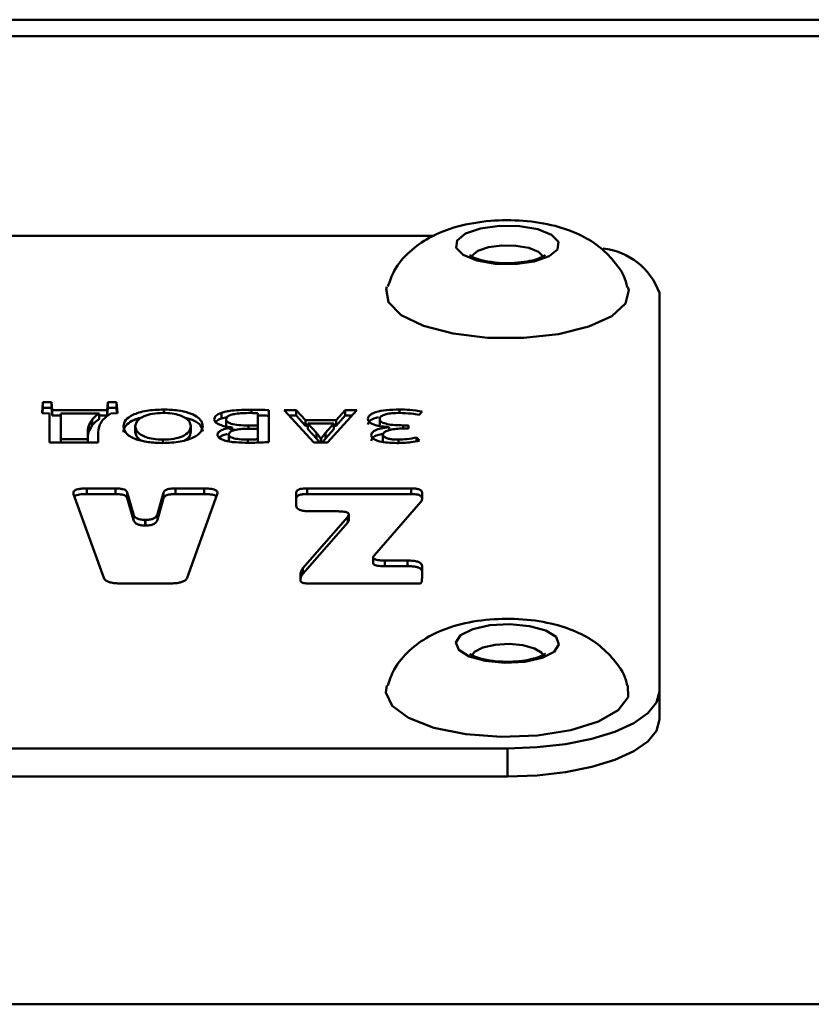
# Paper-space layout 'Лист1' of a CAD drawing. Units: millimetres. Extents: x -4441 to 3297, y -3558 to 3136.
# Drawn here: x -2737 to -2711, y -884 to -851 of the extents above; entities that cross this region are included whole.
import ezdxf

# ---------------------------------------------------------------- set-up
doc = ezdxf.new("R2010")
doc.units = ezdxf.units.MM

psp = doc.layouts.new('Лист1')

# ---------------------------------------------------------------- linework, layer by layer
at = {"color": 7, "linetype": 'Continuous', "lineweight": 50}
for p, q in [((-2303.344, -851.236), (-3219.344, -851.236)), ((-2723.752, -858.347), (-2798.904, -858.347)), ((-2716.344, -873.332), (-2716.344, -860.22)), ((-2736.628, -863.818), (-2736.653, -864.184)), ((-2736.64, -864.184), (-2736.628, -864.003)), ((-2736.34, -863.818), (-2736.628, -863.818)), ((-2736.628, -863.818), (-2736.628, -864.003)), ((-2736.628, -864.003), (-2736.34, -864.003)), ((-2736.315, -864.075), (-2736.34, -863.818)), ((-2736.34, -863.818), (-2736.34, -864.003)), ((-2736.34, -864.003), (-2736.315, -864.26)), ((-2734.514, -864.075), (-2736.315, -864.075)), ((-2736.315, -864.075), (-2736.315, -864.26)), ((-2734.488, -863.818), (-2734.514, -864.075)), ((-2734.514, -864.26), (-2734.488, -864.003)), ((-2734.514, -864.075), (-2734.514, -864.26)), ((-2734.2, -863.818), (-2734.488, -863.818)), ((-2734.488, -863.818), (-2734.488, -864.003)), ((-2734.488, -864.003), (-2734.2, -864.003)), ((-2734.175, -864.184), (-2734.2, -863.818)), ((-2734.2, -863.818), (-2734.2, -864.003)), ((-2734.2, -864.003), (-2734.188, -864.184)), ((-2729.188, -865.13), (-2729.188, -864.078)), ((-2728.29, -864.075), (-2728.684, -864.075)), ((-2728.684, -864.075), (-2727.71, -865.145)), ((-2727.985, -864.411), (-2728.29, -864.075)), ((-2728.29, -864.075), (-2728.29, -864.26)), ((-2727.265, -865.145), (-2726.295, -864.075)), ((-2726.676, -864.075), (-2726.973, -864.411)), ((-2726.295, -864.075), (-2726.676, -864.075)), ((-2726.676, -864.075), (-2726.676, -864.26)), ((-2736.653, -864.184), (-2736.403, -864.187)), ((-2736.403, -864.187), (-2736.403, -865.145)), ((-2736.315, -864.26), (-2736.035, -864.26)), ((-2736.035, -865.03), (-2736.035, -864.189)), ((-2736.035, -864.189), (-2734.773, -864.189)), ((-2735.005, -864.392), (-2735.005, -864.578)), ((-2734.773, -864.189), (-2734.773, -864.374)), ((-2734.773, -864.26), (-2734.514, -864.26)), ((-2734.391, -864.187), (-2734.175, -864.184)), ((-2730.747, -864.165), (-2730.747, -864.351)), ((-2730.747, -864.351), (-2730.565, -864.306)), ((-2730.6, -864.381), (-2730.6, -864.567)), ((-2729.557, -864.18), (-2729.557, -864.588)), ((-2728.515, -864.26), (-2728.29, -864.26)), ((-2728.29, -864.26), (-2727.985, -864.597)), ((-2726.973, -864.411), (-2727.985, -864.411)), ((-2727.985, -864.411), (-2727.985, -864.597)), ((-2726.973, -864.597), (-2726.676, -864.26)), ((-2726.973, -864.411), (-2726.973, -864.597)), ((-2726.676, -864.26), (-2726.463, -864.26)), ((-2725.545, -864.373), (-2725.545, -864.559)), ((-2724.249, -864.235), (-2724.152, -864.127)), ((-2733.586, -864.614), (-2733.586, -864.8)), ((-2731.76, -864.603), (-2731.76, -864.789)), ((-2730.4, -864.648), (-2730.4, -864.651)), ((-2730.4, -864.651), (-2730.4, -864.769)), ((-2729.892, -864.692), (-2729.557, -864.692)), ((-2729.557, -864.588), (-2729.862, -864.588)), ((-2729.557, -864.588), (-2729.557, -864.692)), ((-2729.557, -864.692), (-2729.557, -865.037)), ((-2727.985, -864.597), (-2727.909, -864.597)), ((-2727.629, -864.827), (-2727.909, -864.519)), ((-2727.909, -864.519), (-2727.049, -864.519)), ((-2727.909, -864.519), (-2727.909, -864.705)), ((-2727.629, -865.013), (-2727.909, -864.705)), ((-2727.049, -864.519), (-2727.329, -864.829)), ((-2727.049, -864.705), (-2727.329, -865.014)), ((-2727.049, -864.519), (-2727.049, -864.705)), ((-2727.049, -864.597), (-2726.973, -864.597)), ((-2725.236, -864.637), (-2725.236, -864.64)), ((-2725.236, -864.64), (-2725.236, -864.741)), ((-2724.601, -864.58), (-2724.77, -864.58)), ((-2724.77, -864.684), (-2724.601, -864.684)), ((-2724.601, -864.684), (-2724.601, -864.58)), ((-2735.149, -865.03), (-2736.035, -865.03)), ((-2736.035, -865.03), (-2736.035, -865.145)), ((-2735.149, -864.829), (-2735.149, -865.03)), ((-2735.149, -865.03), (-2735.149, -865.145)), ((-2734.806, -865.145), (-2734.806, -864.873)), ((-2730.51, -864.872), (-2730.51, -865.057)), ((-2729.557, -865.037), (-2729.557, -865.147)), ((-2727.629, -864.827), (-2727.629, -865.013)), ((-2727.481, -865.023), (-2727.481, -865.145)), ((-2727.473, -865.023), (-2727.481, -865.023)), ((-2727.473, -865.023), (-2727.473, -865.145)), ((-2727.329, -864.829), (-2727.329, -865.014)), ((-2725.439, -864.881), (-2725.439, -865.067)), ((-2724.232, -865.081), (-2724.334, -864.98)), ((-2724.334, -864.98), (-2724.334, -865.1)), ((-2736.403, -865.145), (-2734.806, -865.145)), ((-2727.71, -865.145), (-2727.265, -865.145)), ((-2734.24, -866.654), (-2735.181, -866.654)), ((-2735.181, -866.654), (-2735.181, -866.84)), ((-2734.24, -866.654), (-2734.24, -866.84)), ((-2731.322, -866.654), (-2732.263, -866.654)), ((-2732.263, -866.654), (-2732.263, -866.84)), ((-2731.322, -866.654), (-2731.322, -866.84)), ((-2724.512, -866.654), (-2727.927, -866.654)), ((-2727.927, -866.654), (-2727.927, -866.84)), ((-2724.512, -866.654), (-2724.512, -866.84)), ((-2735.613, -866.839), (-2734.621, -869.595)), ((-2735.181, -866.84), (-2734.24, -866.84)), ((-2733.644, -867.505), (-2733.851, -866.785)), ((-2733.851, -866.785), (-2733.851, -866.971)), ((-2733.851, -866.971), (-2733.644, -867.691)), ((-2732.652, -866.785), (-2732.86, -867.505)), ((-2732.86, -867.691), (-2732.652, -866.971)), ((-2732.652, -866.785), (-2732.652, -866.971)), ((-2732.263, -866.84), (-2731.322, -866.84)), ((-2731.882, -869.595), (-2730.891, -866.839)), ((-2728.288, -866.789), (-2728.288, -867.231)), ((-2727.927, -866.84), (-2724.512, -866.84)), ((-2724.151, -867.006), (-2724.151, -866.789)), ((-2725.72, -868.849), (-2724.189, -867.094)), ((-2733.644, -867.505), (-2733.644, -867.691)), ((-2732.86, -867.505), (-2732.86, -867.691)), ((-2726.598, -867.585), (-2728.074, -869.282)), ((-2727.807, -867.407), (-2726.942, -867.407)), ((-2726.598, -867.585), (-2726.598, -867.77)), ((-2726.562, -867.719), (-2726.562, -867.488)), ((-2733.246, -867.691), (-2733.258, -867.691)), ((-2733.258, -867.691), (-2733.258, -867.876)), ((-2733.258, -867.876), (-2733.246, -867.876)), ((-2733.246, -867.691), (-2733.246, -867.876)), ((-2728.074, -869.467), (-2726.598, -867.77)), ((-2725.756, -868.9), (-2725.756, -869.132)), ((-2728.074, -869.282), (-2728.074, -869.467)), ((-2724.632, -869.027), (-2725.376, -869.027)), ((-2725.376, -869.027), (-2725.376, -869.212)), ((-2725.376, -869.212), (-2724.632, -869.212)), ((-2724.632, -869.027), (-2724.632, -869.212)), ((-2724.151, -869.593), (-2724.151, -869.207)), ((-2728.148, -869.458), (-2728.148, -869.689)), ((-2734.057, -869.78), (-2732.447, -869.78)), ((-2727.908, -869.78), (-2724.212, -869.78)), ((-2716.344, -873.332), (-2716.344, -874.259)), ((-2721.344, -875.205), (-2801.344, -875.205)), ((-2721.344, -875.205), (-2721.344, -876.132)), ((-2721.344, -876.132), (-2801.344, -876.132))]:
    psp.add_line(p, q, dxfattribs=at)
at = {"color": 8, "linetype": 'Continuous', "lineweight": 50}
for p, q in [((-2303.344, -851.782), (-3219.344, -851.782)), ((-2732.65, -864.058), (-2732.65, -864.171)), ((-2729.76, -864.066), (-2729.76, -864.174)), ((-2724.897, -864.058), (-2724.897, -864.17)), ((-2729.862, -864.588), (-2729.862, -864.692)), ((-2724.77, -864.58), (-2724.77, -864.684)), ((-2732.675, -865.049), (-2732.675, -865.161)), ((-2729.883, -865.046), (-2729.883, -865.152)), ((-2724.927, -865.049), (-2724.927, -865.158)), ((-2289.844, -883.624), (-3232.844, -883.624))]:
    psp.add_line(p, q, dxfattribs=at)
at = {"color": 7, "linetype": 'Continuous', "lineweight": 50, "flags": 128}
for points in [[(-2719.693, -858.795), (-2719.972, -859.02), (-2720.46, -859.188), (-2721.083, -859.273), (-2721.746, -859.263), (-2722.348, -859.158), (-2722.797, -858.975), (-2723.024, -858.742), (-2722.996, -858.494), (-2722.717, -858.268), (-2722.228, -858.1), (-2721.606, -858.015), (-2720.943, -858.025), (-2720.341, -858.13), (-2719.892, -858.313), (-2719.665, -858.546), (-2719.693, -858.795)], [(-2717.458, -860.574), (-2717.909, -860.988), (-2718.666, -861.333), (-2719.66, -861.579), (-2720.804, -861.705), (-2721.997, -861.699), (-2723.131, -861.561), (-2724.106, -861.304), (-2724.837, -860.951), (-2725.256, -860.533), (-2725.329, -860.087), (-2725.31, -860.025)], [(-2717.377, -860.03), (-2717.352, -860.129), (-2717.458, -860.574)], [(-2721.429, -872.391), (-2722.072, -872.331), (-2722.605, -872.183), (-2722.945, -871.969), (-2723.042, -871.724), (-2722.881, -871.483), (-2722.485, -871.283), (-2721.916, -871.156), (-2721.26, -871.119), (-2720.617, -871.18), (-2720.084, -871.328), (-2719.743, -871.541), (-2719.647, -871.787), (-2719.808, -872.028), (-2720.204, -872.227), (-2720.773, -872.355), (-2721.429, -872.391)], [(-2721.543, -874.828), (-2722.712, -874.74), (-2723.759, -874.526), (-2724.592, -874.206), (-2725.136, -873.809), (-2725.343, -873.369), (-2725.312, -873.14)], [(-2717.377, -873.14), (-2717.375, -873.518), (-2717.698, -873.948), (-2718.345, -874.323), (-2719.258, -874.61), (-2720.357, -874.784), (-2721.543, -874.828)], [(-2716.344, -873.332), (-2716.441, -873.697), (-2716.725, -874.048), (-2717.187, -874.372), (-2717.809, -874.656), (-2718.567, -874.889), (-2719.431, -875.062), (-2720.369, -875.169), (-2721.344, -875.205)], [(-2716.344, -874.259), (-2716.441, -874.624), (-2716.725, -874.975), (-2717.187, -875.299), (-2717.809, -875.583), (-2718.567, -875.816), (-2719.431, -875.989), (-2720.369, -876.096), (-2721.344, -876.132)]]:
    psp.add_lwpolyline(points, dxfattribs=at)
at = {"color": 8, "linetype": 'Continuous', "lineweight": 50, "flags": 128}
for points in [[(-2722.544, -859.107), (-2722.51, -859.001), (-2722.313, -858.842), (-2721.968, -858.724), (-2721.529, -858.663), (-2721.061, -858.671), (-2720.636, -858.745), (-2720.319, -858.874), (-2720.164, -859.026)], [(-2722.544, -872.215), (-2722.543, -872.197), (-2722.429, -872.026), (-2722.15, -871.886), (-2721.748, -871.796), (-2721.285, -871.77), (-2720.831, -871.813), (-2720.455, -871.917), (-2720.214, -872.068), (-2720.144, -872.221)]]:
    psp.add_lwpolyline(points, dxfattribs=at)
at = {"color": 7, "linetype": 'Continuous', "lineweight": 50}
psp.add_arc((-2718.426, -860.964), 2.211, 19.6528, 84.0323, dxfattribs=at)
for points, knots in [([(-2717.403, -860.029), (-2717.415, -859.969), (-2717.48, -859.654), (-2717.818, -859.179), (-2718.342, -858.655), (-2719.003, -858.267), (-2719.818, -857.981), (-2720.812, -857.824), (-2721.928, -857.827), (-2722.986, -858.005), (-2723.868, -858.343), (-2724.571, -858.845), (-2725.061, -859.396), (-2725.212, -859.833), (-2725.274, -860.011)], [0, 0, 0, 0, 0.018714, 0.098008, 0.173403, 0.251526, 0.341212, 0.449633, 0.556907, 0.668628, 0.776424, 0.858893, 0.94276, 1, 1, 1, 1]), ([(-2721.216, -859.24), (-2721.23, -859.241), (-2721.407, -859.257), (-2721.772, -859.229), (-2722.194, -859.155), (-2722.461, -859.061), (-2722.578, -858.984), (-2722.575, -858.985), (-2722.575, -858.986)], [0, 0, 0, 0, 0.021504, 0.279642, 0.537666, 0.740439, 0.906699, 1, 1, 1, 1]), ([(-2720.116, -858.988), (-2720.115, -858.987), (-2720.112, -858.984), (-2720.221, -859.057), (-2720.443, -859.137), (-2720.787, -859.216), (-2721.072, -859.232), (-2721.216, -859.24)], [0, 0, 0, 0, 0.113476, 0.291415, 0.497148, 0.744561, 1, 1, 1, 1]), ([(-2732.65, -864.058), (-2732.847, -864.066), (-2733.237, -864.082), (-2733.684, -864.222), (-2733.937, -864.411), (-2733.962, -864.547), (-2733.976, -864.621)], [0, 0, 0, 0, 0.260547, 0.516466, 0.738239, 1, 1, 1, 1]), ([(-2731.366, -864.6), (-2731.376, -864.543), (-2731.393, -864.434), (-2731.551, -864.287), (-2731.808, -864.164), (-2732.186, -864.074), (-2732.492, -864.063), (-2732.65, -864.058)], [0, 0, 0, 0, 0.210803, 0.40107, 0.578443, 0.783124, 1, 1, 1, 1]), ([(-2729.76, -864.066), (-2729.981, -864.069), (-2730.27, -864.073), (-2730.597, -864.121), (-2730.699, -864.151), (-2730.747, -864.165)], [0, 0, 0, 0, 0.629914, 0.824169, 1, 1, 1, 1]), ([(-2729.188, -864.078), (-2729.279, -864.074), (-2729.469, -864.067), (-2729.66, -864.066), (-2729.76, -864.066)], [0, 0, 0, 0, 0.476256, 1, 1, 1, 1]), ([(-2724.897, -864.058), (-2725.04, -864.061), (-2725.317, -864.068), (-2725.638, -864.128), (-2725.821, -864.205), (-2725.915, -864.281), (-2725.925, -864.338), (-2725.93, -864.369)], [0, 0, 0, 0, 0.288258, 0.55712, 0.694504, 0.838222, 1, 1, 1, 1]), ([(-2724.152, -864.127), (-2724.283, -864.104), (-2724.521, -864.063), (-2724.781, -864.059), (-2724.897, -864.058)], [0, 0, 0, 0, 0.555712, 1, 1, 1, 1]), ([(-2735.005, -864.392), (-2735.052, -864.467), (-2735.143, -864.611), (-2735.147, -864.758), (-2735.149, -864.829)], [0, 0, 0, 0, 0.521339, 1, 1, 1, 1]), ([(-2734.773, -864.189), (-2734.822, -864.224), (-2734.914, -864.29), (-2734.976, -864.36), (-2735.005, -864.392)], [0, 0, 0, 0, 0.540175, 1, 1, 1, 1]), ([(-2734.773, -864.374), (-2734.822, -864.41), (-2734.914, -864.475), (-2734.976, -864.546), (-2735.005, -864.578)], [0, 0, 0, 0, 0.540175, 1, 1, 1, 1]), ([(-2734.806, -864.873), (-2734.804, -864.781), (-2734.8, -864.629), (-2734.707, -864.481), (-2734.671, -864.422)], [0, 0, 0, 0, 0.604132, 1, 1, 1, 1]), ([(-2734.671, -864.422), (-2734.626, -864.377), (-2734.548, -864.296), (-2734.438, -864.22), (-2734.391, -864.187)], [0, 0, 0, 0, 0.566359, 1, 1, 1, 1]), ([(-2733.976, -864.806), (-2733.966, -864.743), (-2733.948, -864.624), (-2733.772, -864.47), (-2733.573, -864.367), (-2733.412, -864.335), (-2733.368, -864.327)], [0, 0, 0, 0, 0.340635, 0.634394, 0.900513, 1, 1, 1, 1]), ([(-2733.586, -864.614), (-2733.573, -864.55), (-2733.549, -864.428), (-2733.337, -864.279), (-2733.025, -864.185), (-2732.791, -864.175), (-2732.671, -864.17)], [0, 0, 0, 0, 0.309048, 0.584021, 0.786359, 1, 1, 1, 1]), ([(-2732.671, -864.17), (-2732.569, -864.174), (-2732.371, -864.181), (-2732.116, -864.243), (-2731.919, -864.336), (-2731.785, -864.46), (-2731.768, -864.554), (-2731.76, -864.603)], [0, 0, 0, 0, 0.185171, 0.359394, 0.537575, 0.761123, 1, 1, 1, 1]), ([(-2731.94, -864.335), (-2731.835, -864.364), (-2731.6, -864.428), (-2731.406, -864.594), (-2731.38, -864.719), (-2731.366, -864.786)], [0, 0, 0, 0, 0.276788, 0.617583, 1, 1, 1, 1]), ([(-2730.747, -864.165), (-2730.822, -864.199), (-2730.962, -864.261), (-2730.98, -864.342), (-2730.989, -864.38)], [0, 0, 0, 0, 0.53375, 1, 1, 1, 1]), ([(-2730.989, -864.38), (-2730.983, -864.407), (-2730.973, -864.459), (-2730.884, -864.528), (-2730.754, -864.583), (-2730.59, -864.625), (-2730.462, -864.64), (-2730.4, -864.648)], [0, 0, 0, 0, 0.219016, 0.414359, 0.598234, 0.80584, 1, 1, 1, 1]), ([(-2730.945, -864.471), (-2730.934, -864.457), (-2730.895, -864.411), (-2730.808, -864.376), (-2730.747, -864.351)], [0, 0, 0, 0, 0.302021, 1, 1, 1, 1]), ([(-2730.6, -864.381), (-2730.594, -864.355), (-2730.583, -864.306), (-2730.478, -864.244), (-2730.315, -864.202), (-2730.105, -864.177), (-2729.948, -864.175), (-2729.866, -864.173)], [0, 0, 0, 0, 0.200156, 0.373613, 0.545699, 0.76385, 1, 1, 1, 1]), ([(-2729.862, -864.588), (-2729.969, -864.585), (-2730.168, -864.581), (-2730.4, -864.541), (-2730.527, -864.489), (-2730.589, -864.439), (-2730.596, -864.401), (-2730.6, -864.381)], [0, 0, 0, 0, 0.308126, 0.577387, 0.710061, 0.846939, 1, 1, 1, 1]), ([(-2729.866, -864.173), (-2729.801, -864.173), (-2729.697, -864.173), (-2729.595, -864.178), (-2729.557, -864.18)], [0, 0, 0, 0, 0.630322, 1, 1, 1, 1]), ([(-2729.557, -864.254), (-2729.502, -864.254), (-2729.378, -864.255), (-2729.256, -864.261), (-2729.188, -864.264)], [0, 0, 0, 0, 0.448167, 1, 1, 1, 1]), ([(-2725.93, -864.554), (-2725.921, -864.516), (-2725.905, -864.446), (-2725.768, -864.359), (-2725.639, -864.326), (-2725.583, -864.312)], [0, 0, 0, 0, 0.391558, 0.73683, 1, 1, 1, 1]), ([(-2725.93, -864.369), (-2725.919, -864.408), (-2725.897, -864.485), (-2725.711, -864.571), (-2725.482, -864.621), (-2725.32, -864.631), (-2725.236, -864.637)], [0, 0, 0, 0, 0.287744, 0.55269, 0.767805, 1, 1, 1, 1]), ([(-2725.545, -864.373), (-2725.536, -864.342), (-2725.517, -864.28), (-2725.349, -864.212), (-2725.13, -864.176), (-2724.973, -864.172), (-2724.888, -864.17)], [0, 0, 0, 0, 0.25835, 0.510754, 0.734109, 1, 1, 1, 1]), ([(-2724.77, -864.58), (-2724.862, -864.578), (-2725.043, -864.575), (-2725.297, -864.544), (-2725.465, -864.488), (-2725.536, -864.427), (-2725.542, -864.392), (-2725.545, -864.373)], [0, 0, 0, 0, 0.258688, 0.506879, 0.739206, 0.861639, 1, 1, 1, 1]), ([(-2724.888, -864.17), (-2724.756, -864.175), (-2724.532, -864.183), (-2724.331, -864.22), (-2724.249, -864.235)], [0, 0, 0, 0, 0.592026, 1, 1, 1, 1]), ([(-2735.005, -864.578), (-2735.052, -864.653), (-2735.143, -864.796), (-2735.147, -864.944), (-2735.149, -865.014)], [0, 0, 0, 0, 0.521339, 1, 1, 1, 1]), ([(-2733.976, -864.621), (-2733.957, -864.703), (-2733.921, -864.859), (-2733.6, -865.041), (-2733.164, -865.146), (-2732.853, -865.156), (-2732.692, -865.162)], [0, 0, 0, 0, 0.303732, 0.571935, 0.777802, 1, 1, 1, 1]), ([(-2732.675, -865.049), (-2732.781, -865.046), (-2732.986, -865.038), (-2733.245, -864.972), (-2733.437, -864.877), (-2733.562, -864.754), (-2733.578, -864.661), (-2733.586, -864.614)], [0, 0, 0, 0, 0.1926929, 0.3704091, 0.5502495, 0.7719667, 1, 1, 1, 1]), ([(-2732.692, -865.162), (-2732.489, -865.153), (-2732.09, -865.134), (-2731.65, -864.988), (-2731.405, -864.802), (-2731.38, -864.67), (-2731.366, -864.6)], [0, 0, 0, 0, 0.269423, 0.530195, 0.750854, 1, 1, 1, 1]), ([(-2731.76, -864.603), (-2731.772, -864.667), (-2731.796, -864.788), (-2731.999, -864.938), (-2732.312, -865.034), (-2732.551, -865.044), (-2732.675, -865.049)], [0, 0, 0, 0, 0.302653, 0.577059, 0.780886, 1, 1, 1, 1]), ([(-2730.4, -864.651), (-2730.478, -864.664), (-2730.627, -864.69), (-2730.78, -864.752), (-2730.868, -864.819), (-2730.878, -864.864), (-2730.883, -864.886)], [0, 0, 0, 0, 0.301985, 0.579024, 0.788674, 1, 1, 1, 1]), ([(-2730.311, -864.734), (-2730.352, -864.727), (-2730.436, -864.715), (-2730.526, -864.674), (-2730.59, -864.624), (-2730.596, -864.587), (-2730.6, -864.567)], [0, 0, 0, 0, 0.230356, 0.471977, 0.721252, 1, 1, 1, 1]), ([(-2730.51, -864.872), (-2730.5, -864.844), (-2730.48, -864.788), (-2730.319, -864.729), (-2730.116, -864.697), (-2729.97, -864.694), (-2729.892, -864.692)], [0, 0, 0, 0, 0.250024, 0.502742, 0.730405, 1, 1, 1, 1]), ([(-2725.236, -864.64), (-2725.325, -864.651), (-2725.501, -864.672), (-2725.69, -864.739), (-2725.805, -864.818), (-2725.818, -864.872), (-2725.824, -864.9)], [0, 0, 0, 0, 0.284778, 0.558824, 0.774214, 1, 1, 1, 1]), ([(-2725.439, -864.881), (-2725.433, -864.861), (-2725.422, -864.821), (-2725.332, -864.768), (-2725.193, -864.723), (-2725, -864.691), (-2724.849, -864.686), (-2724.77, -864.684)], [0, 0, 0, 0, 0.16931, 0.339493, 0.519184, 0.748404, 1, 1, 1, 1]), ([(-2733.385, -865.079), (-2733.394, -865.075), (-2733.479, -865.035), (-2733.557, -864.938), (-2733.577, -864.846), (-2733.586, -864.8)], [0, 0, 0, 0, 0.055951, 0.521346, 1, 1, 1, 1]), ([(-2731.76, -864.789), (-2731.766, -864.854), (-2731.775, -864.952), (-2731.91, -865.036), (-2731.957, -865.065)], [0, 0, 0, 0, 0.654767, 1, 1, 1, 1]), ([(-2730.883, -864.886), (-2730.879, -864.908), (-2730.872, -864.95), (-2730.803, -865.019), (-2730.705, -865.054), (-2730.646, -865.075)], [0, 0, 0, 0, 0.306907, 0.584738, 1, 1, 1, 1]), ([(-2730.831, -864.982), (-2730.798, -864.959), (-2730.736, -864.916), (-2730.626, -864.878), (-2730.558, -864.866), (-2730.547, -864.864)], [0, 0, 0, 0, 0.477444, 0.911822, 1, 1, 1, 1]), ([(-2730.646, -865.075), (-2730.592, -865.089), (-2730.48, -865.118), (-2730.213, -865.148), (-2730.002, -865.151), (-2729.862, -865.152)], [0, 0, 0, 0, 0.235177, 0.493388, 1, 1, 1, 1]), ([(-2730.491, -865.111), (-2730.492, -865.11), (-2730.511, -865.093), (-2730.511, -865.074), (-2730.51, -865.057)], [0, 0, 0, 0, 0.06875, 1, 1, 1, 1]), ([(-2729.883, -865.046), (-2729.978, -865.045), (-2730.151, -865.042), (-2730.351, -865.008), (-2730.454, -864.964), (-2730.503, -864.92), (-2730.508, -864.889), (-2730.51, -864.872)], [0, 0, 0, 0, 0.3211, 0.584506, 0.712682, 0.847044, 1, 1, 1, 1]), ([(-2729.557, -865.037), (-2729.604, -865.04), (-2729.712, -865.046), (-2729.821, -865.046), (-2729.883, -865.046)], [0, 0, 0, 0, 0.435517, 1, 1, 1, 1]), ([(-2727.481, -865.023), (-2727.505, -864.987), (-2727.549, -864.921), (-2727.604, -864.857), (-2727.629, -864.827)], [0, 0, 0, 0, 0.541973, 1, 1, 1, 1]), ([(-2727.526, -865.145), (-2727.536, -865.13), (-2727.566, -865.086), (-2727.604, -865.042), (-2727.629, -865.013)], [0, 0, 0, 0, 0.32331, 1, 1, 1, 1]), ([(-2727.329, -864.829), (-2727.358, -864.865), (-2727.41, -864.929), (-2727.454, -864.994), (-2727.473, -865.023)], [0, 0, 0, 0, 0.565254, 1, 1, 1, 1]), ([(-2727.329, -865.014), (-2727.358, -865.05), (-2727.394, -865.094), (-2727.424, -865.137), (-2727.429, -865.145)], [0, 0, 0, 0, 0.8383634, 1, 1, 1, 1]), ([(-2725.824, -865.086), (-2725.814, -865.051), (-2725.792, -864.982), (-2725.639, -864.901), (-2725.503, -864.868), (-2725.443, -864.854)], [0, 0, 0, 0, 0.3670947, 0.7188739, 1, 1, 1, 1]), ([(-2725.824, -864.9), (-2725.818, -864.929), (-2725.807, -864.984), (-2725.7, -865.058), (-2725.527, -865.116), (-2725.28, -865.155), (-2725.088, -865.16), (-2724.986, -865.162)], [0, 0, 0, 0, 0.187685, 0.35971, 0.531731, 0.750932, 1, 1, 1, 1]), ([(-2724.927, -865.049), (-2724.981, -865.048), (-2725.083, -865.046), (-2725.224, -865.028), (-2725.341, -864.995), (-2725.426, -864.944), (-2725.434, -864.903), (-2725.439, -864.881)], [0, 0, 0, 0, 0.2113809, 0.3989941, 0.5716459, 0.7738175, 1, 1, 1, 1]), ([(-2725.439, -865.067), (-2725.439, -865.086), (-2725.439, -865.108), (-2725.413, -865.126), (-2725.41, -865.129)], [0, 0, 0, 0, 0.8830776, 1, 1, 1, 1]), ([(-2724.334, -864.98), (-2724.434, -865), (-2724.62, -865.038), (-2724.83, -865.046), (-2724.927, -865.049)], [0, 0, 0, 0, 0.54299, 1, 1, 1, 1]), ([(-2729.862, -865.152), (-2729.723, -865.151), (-2729.497, -865.15), (-2729.275, -865.136), (-2729.188, -865.13)], [0, 0, 0, 0, 0.613286, 1, 1, 1, 1]), ([(-2724.986, -865.162), (-2724.827, -865.158), (-2724.559, -865.15), (-2724.327, -865.101), (-2724.232, -865.081)], [0, 0, 0, 0, 0.5935333, 1, 1, 1, 1]), ([(-2735.181, -866.654), (-2735.237, -866.655), (-2735.339, -866.657), (-2735.475, -866.676), (-2735.564, -866.709), (-2735.609, -866.748), (-2735.625, -866.792), (-2735.617, -866.823), (-2735.613, -866.839)], [0, 0, 0, 0, 0.215422, 0.391978, 0.550133, 0.679675, 0.826831, 1, 1, 1, 1]), ([(-2733.851, -866.785), (-2733.858, -866.77), (-2733.869, -866.742), (-2733.917, -866.705), (-2733.994, -866.676), (-2734.106, -866.657), (-2734.193, -866.655), (-2734.24, -866.654)], [0, 0, 0, 0, 0.206849, 0.386467, 0.553822, 0.759667, 1, 1, 1, 1]), ([(-2732.263, -866.654), (-2732.303, -866.655), (-2732.379, -866.656), (-2732.482, -866.67), (-2732.568, -866.696), (-2732.63, -866.735), (-2732.644, -866.768), (-2732.652, -866.785)], [0, 0, 0, 0, 0.206826, 0.386431, 0.553784, 0.759641, 1, 1, 1, 1]), ([(-2730.891, -866.839), (-2730.886, -866.818), (-2730.876, -866.78), (-2730.909, -866.727), (-2730.983, -866.69), (-2731.081, -866.668), (-2731.194, -866.656), (-2731.277, -866.655), (-2731.322, -866.654)], [0, 0, 0, 0, 0.215416, 0.391968, 0.550122, 0.679667, 0.826826, 1, 1, 1, 1]), ([(-2727.927, -866.654), (-2727.968, -866.655), (-2728.044, -866.656), (-2728.147, -866.671), (-2728.229, -866.697), (-2728.281, -866.739), (-2728.285, -866.772), (-2728.288, -866.789)], [0, 0, 0, 0, 0.210508, 0.388929, 0.552603, 0.755899, 1, 1, 1, 1]), ([(-2724.151, -866.789), (-2724.153, -866.774), (-2724.157, -866.746), (-2724.195, -866.707), (-2724.266, -866.677), (-2724.377, -866.657), (-2724.464, -866.655), (-2724.512, -866.654)], [0, 0, 0, 0, 0.210508, 0.388929, 0.552603, 0.755899, 1, 1, 1, 1]), ([(-2735.584, -866.912), (-2735.562, -866.899), (-2735.522, -866.875), (-2735.422, -866.853), (-2735.309, -866.842), (-2735.226, -866.84), (-2735.181, -866.84)], [0, 0, 0, 0, 0.260108, 0.473163, 0.71519, 1, 1, 1, 1]), ([(-2734.24, -866.84), (-2734.2, -866.841), (-2734.125, -866.842), (-2734.021, -866.856), (-2733.935, -866.881), (-2733.873, -866.921), (-2733.859, -866.953), (-2733.851, -866.971)], [0, 0, 0, 0, 0.206826, 0.386431, 0.553784, 0.759641, 1, 1, 1, 1]), ([(-2732.652, -866.971), (-2732.646, -866.956), (-2732.634, -866.928), (-2732.586, -866.891), (-2732.509, -866.861), (-2732.397, -866.843), (-2732.31, -866.841), (-2732.263, -866.84)], [0, 0, 0, 0, 0.206849, 0.386467, 0.553822, 0.759667, 1, 1, 1, 1]), ([(-2731.322, -866.84), (-2731.266, -866.841), (-2731.164, -866.842), (-2731.029, -866.862), (-2730.947, -866.889), (-2730.925, -866.91), (-2730.918, -866.917)], [0, 0, 0, 0, 0.346495, 0.630476, 0.884859, 1, 1, 1, 1]), ([(-2728.288, -866.975), (-2728.286, -866.96), (-2728.282, -866.931), (-2728.244, -866.893), (-2728.173, -866.862), (-2728.062, -866.842), (-2727.975, -866.841), (-2727.927, -866.84)], [0, 0, 0, 0, 0.210508, 0.388929, 0.552603, 0.755899, 1, 1, 1, 1]), ([(-2724.512, -866.84), (-2724.471, -866.841), (-2724.395, -866.842), (-2724.292, -866.856), (-2724.21, -866.883), (-2724.158, -866.924), (-2724.154, -866.957), (-2724.151, -866.975)], [0, 0, 0, 0, 0.210508, 0.388929, 0.552603, 0.755899, 1, 1, 1, 1]), ([(-2724.189, -867.094), (-2724.177, -867.078), (-2724.155, -867.049), (-2724.153, -867.019), (-2724.151, -867.006)], [0, 0, 0, 0, 0.559588, 1, 1, 1, 1]), ([(-2728.288, -867.231), (-2728.285, -867.251), (-2728.28, -867.288), (-2728.229, -867.339), (-2728.135, -867.379), (-2727.987, -867.404), (-2727.87, -867.406), (-2727.807, -867.407)], [0, 0, 0, 0, 0.208027, 0.384869, 0.548287, 0.753069, 1, 1, 1, 1]), ([(-2733.258, -867.691), (-2733.315, -867.688), (-2733.43, -867.683), (-2733.551, -867.635), (-2733.617, -867.574), (-2733.634, -867.53), (-2733.644, -867.505)], [0, 0, 0, 0, 0.24342, 0.485203, 0.715178, 1, 1, 1, 1]), ([(-2732.86, -867.505), (-2732.868, -867.526), (-2732.882, -867.565), (-2732.931, -867.616), (-2733.003, -867.657), (-2733.112, -867.686), (-2733.2, -867.689), (-2733.246, -867.691)], [0, 0, 0, 0, 0.244971, 0.449153, 0.621965, 0.805956, 1, 1, 1, 1]), ([(-2726.942, -867.407), (-2726.899, -867.408), (-2726.822, -867.409), (-2726.718, -867.419), (-2726.637, -867.436), (-2726.582, -867.463), (-2726.558, -867.498), (-2726.563, -867.54), (-2726.586, -867.569), (-2726.598, -867.585)], [0, 0, 0, 0, 0.1728162, 0.3155076, 0.4361464, 0.5476997, 0.6721633, 0.819712, 1, 1, 1, 1]), ([(-2733.644, -867.691), (-2733.636, -867.712), (-2733.621, -867.75), (-2733.573, -867.802), (-2733.5, -867.843), (-2733.392, -867.872), (-2733.303, -867.875), (-2733.258, -867.876)], [0, 0, 0, 0, 0.244971, 0.449153, 0.621965, 0.805956, 1, 1, 1, 1]), ([(-2733.246, -867.876), (-2733.188, -867.874), (-2733.074, -867.868), (-2732.953, -867.82), (-2732.886, -867.759), (-2732.869, -867.715), (-2732.86, -867.691)], [0, 0, 0, 0, 0.2434195, 0.4852027, 0.7151783, 1, 1, 1, 1]), ([(-2726.598, -867.77), (-2726.585, -867.755), (-2726.565, -867.731), (-2726.564, -867.705), (-2726.564, -867.696)], [0, 0, 0, 0, 0.630853, 1, 1, 1, 1]), ([(-2725.376, -869.027), (-2725.419, -869.026), (-2725.496, -869.025), (-2725.601, -869.015), (-2725.681, -868.997), (-2725.736, -868.971), (-2725.76, -868.936), (-2725.754, -868.894), (-2725.732, -868.865), (-2725.72, -868.849)], [0, 0, 0, 0, 0.172903, 0.315642, 0.436285, 0.547807, 0.672221, 0.81973, 1, 1, 1, 1]), ([(-2728.074, -869.282), (-2728.097, -869.314), (-2728.14, -869.372), (-2728.146, -869.431), (-2728.148, -869.458)], [0, 0, 0, 0, 0.559699, 1, 1, 1, 1]), ([(-2725.754, -869.109), (-2725.755, -869.112), (-2725.758, -869.127), (-2725.74, -869.152), (-2725.69, -869.18), (-2725.609, -869.199), (-2725.501, -869.21), (-2725.421, -869.211), (-2725.376, -869.212)], [0, 0, 0, 0, 0.056806, 0.223028, 0.376708, 0.548187, 0.751513, 1, 1, 1, 1]), ([(-2724.151, -869.207), (-2724.154, -869.186), (-2724.159, -869.148), (-2724.209, -869.097), (-2724.304, -869.056), (-2724.452, -869.03), (-2724.569, -869.028), (-2724.632, -869.027)], [0, 0, 0, 0, 0.210487, 0.388894, 0.552566, 0.755874, 1, 1, 1, 1]), ([(-2724.632, -869.212), (-2724.578, -869.213), (-2724.476, -869.215), (-2724.339, -869.234), (-2724.23, -869.269), (-2724.161, -869.325), (-2724.155, -869.368), (-2724.151, -869.392)], [0, 0, 0, 0, 0.2105295, 0.3889645, 0.5526409, 0.7559233, 1, 1, 1, 1]), ([(-2734.621, -869.595), (-2734.611, -869.616), (-2734.591, -869.655), (-2734.52, -869.708), (-2734.408, -869.749), (-2734.248, -869.776), (-2734.124, -869.778), (-2734.057, -869.78)], [0, 0, 0, 0, 0.206051, 0.385947, 0.554109, 0.760512, 1, 1, 1, 1]), ([(-2732.447, -869.78), (-2732.389, -869.779), (-2732.282, -869.777), (-2732.134, -869.757), (-2732.01, -869.721), (-2731.918, -869.665), (-2731.895, -869.619), (-2731.882, -869.595)], [0, 0, 0, 0, 0.206, 0.385863, 0.554021, 0.760453, 1, 1, 1, 1]), ([(-2728.148, -869.643), (-2728.144, -869.61), (-2728.137, -869.55), (-2728.093, -869.493), (-2728.074, -869.467)], [0, 0, 0, 0, 0.55956, 1, 1, 1, 1]), ([(-2724.212, -869.78), (-2724.211, -869.779), (-2724.207, -869.779), (-2724.202, -869.778), (-2724.197, -869.776), (-2724.191, -869.773), (-2724.178, -869.761), (-2724.166, -869.735), (-2724.153, -869.676), (-2724.152, -869.627), (-2724.151, -869.593)], [0, 0, 0, 0, 0.009869, 0.020465, 0.032724, 0.055483, 0.084485, 0.232889, 0.464451, 1, 1, 1, 1]), ([(-2728.148, -869.689), (-2728.147, -869.7), (-2728.144, -869.719), (-2728.119, -869.744), (-2728.072, -869.765), (-2727.998, -869.778), (-2727.94, -869.779), (-2727.908, -869.78)], [0, 0, 0, 0, 0.210637, 0.38914, 0.552828, 0.756046, 1, 1, 1, 1]), ([(-2717.406, -873.132), (-2717.418, -873.072), (-2717.484, -872.757), (-2717.824, -872.283), (-2718.35, -871.761), (-2719.012, -871.374), (-2719.829, -871.09), (-2720.826, -870.934), (-2721.942, -870.939), (-2722.998, -871.119), (-2723.878, -871.459), (-2724.579, -871.963), (-2725.069, -872.519), (-2725.22, -872.961), (-2725.281, -873.142)], [0, 0, 0, 0, 0.018836, 0.097936, 0.173222, 0.251325, 0.341103, 0.44956, 0.556673, 0.668346, 0.775573, 0.85789, 0.94168, 1, 1, 1, 1]), ([(-2720.112, -872.098), (-2720.11, -872.095), (-2720.1, -872.079), (-2720.167, -872.142), (-2720.348, -872.217), (-2720.658, -872.303), (-2721.038, -872.351), (-2721.419, -872.36), (-2721.806, -872.337), (-2722.181, -872.269), (-2722.452, -872.177), (-2722.576, -872.097), (-2722.575, -872.097), (-2722.575, -872.096)], [0, 0, 0, 0, 0.02047, 0.105416, 0.194602, 0.302843, 0.428402, 0.520639, 0.61129, 0.747265, 0.856604, 0.946288, 1, 1, 1, 1])]:
    psp.add_open_spline(points, degree=3, knots=knots, dxfattribs=at)

doc.saveas('drawing.dxf')
